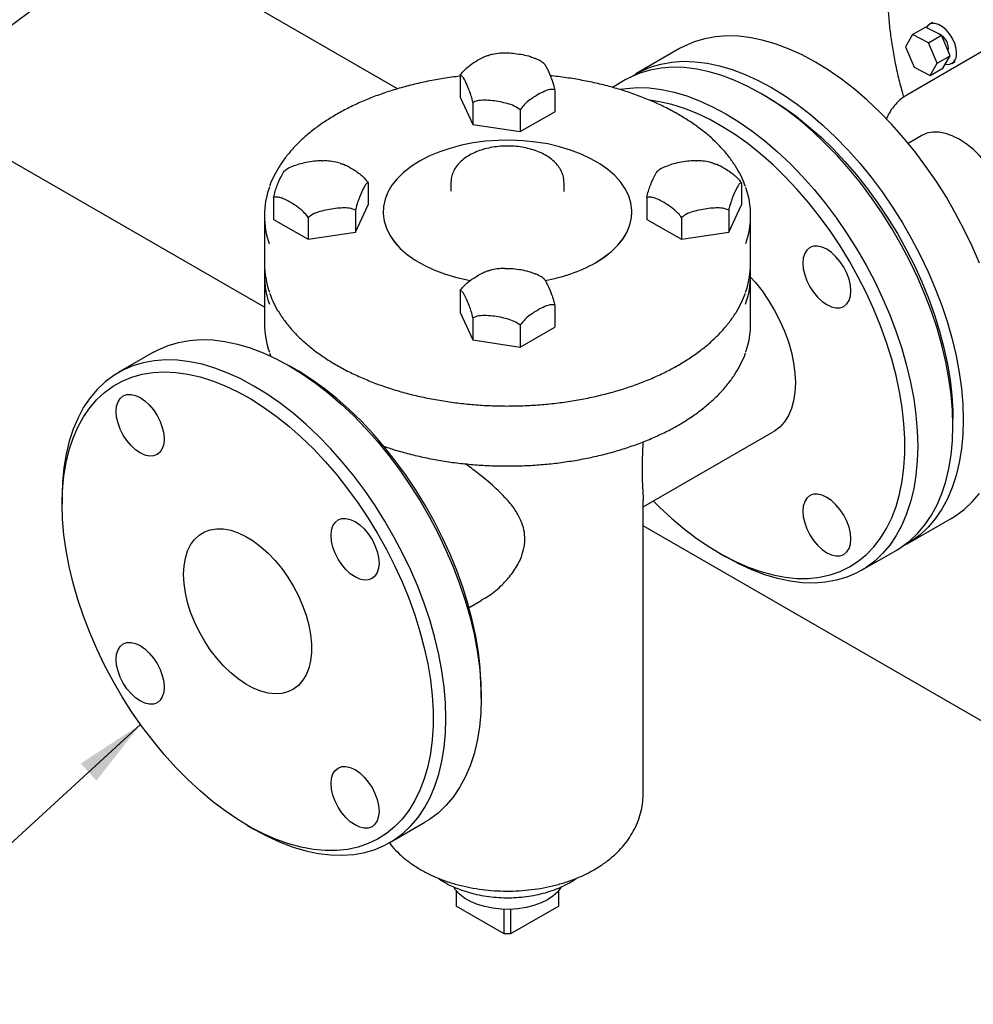
# Model space of a CAD drawing. Units: inches. Extents: x 2 to 196, y 1 to 152.
# Drawn here: x 137 to 148, y 79 to 90 of the extents above; entities that cross this region are included whole.
import ezdxf

# ---------------------------------------------------------------- set-up
doc = ezdxf.new("R2010")
doc.units = ezdxf.units.IN
doc.header["$MEASUREMENT"] = 0
doc.layers.add('DIMENSION', color=7, linetype='Continuous')
doc.dimstyles.get("Standard").update_dxf_attribs({"dimtxt": 0.18, "dimasz": 0.18, "dimexe": 0.18, "dimexo": 0.0625, "dimgap": 0.09, "dimtad": 0, "dimtih": 1, "dimtoh": 1, "dimdec": 4, "dimzin": 0, "dimdsep": 46, "dimtxsty": 'Standard', "dimcen": 0.09, "dimadec": 0, "dimazin": 0, "dimtfac": 1, "dimtdec": 4, "dimtofl": 0, "dimtmove": 0, "dimatfit": 3, "dimfxl": 0, "dimtolj": 1, "dimtzin": 0, "dimarcsym": 0})

msp = doc.modelspace()

# ---------------------------------------------------------------- linework, layer by layer
at = {"color": 7, "linetype": 'Continuous', "lineweight": 25}
for p, q in [((141.513, 89.074), (127.613, 97.098)), ((140.04, 86.659), (126.199, 94.649)), ((147.205, 89.674), (147.347, 89.756)), ((147.523, 89.665), (147.347, 89.756)), ((147.424, 89.807), (147.389, 89.786)), ((147.205, 89.674), (147.125, 89.538)), ((147.382, 89.583), (147.205, 89.674)), ((147.382, 89.583), (147.523, 89.665)), ((147.62, 89.438), (147.523, 89.665)), ((144.63, 89.517), (144.144, 89.237)), ((147.125, 89.538), (147.222, 89.312)), ((147.991, 89.495), (147.142, 89.004)), ((147.478, 89.356), (147.382, 89.583)), ((147.478, 89.356), (147.62, 89.438)), ((147.54, 89.302), (147.62, 89.438)), ((147.639, 89.353), (147.674, 89.374)), ((147.222, 89.312), (147.398, 89.221)), ((147.398, 89.221), (147.478, 89.356)), ((147.398, 89.221), (147.54, 89.302)), ((142.204, 89.223), (142.204, 88.982)), ((144.029, 89.171), (143.887, 89.088)), ((143.25, 89.061), (143.25, 88.82)), ((142.204, 88.982), (142.344, 88.68)), ((145.6, 88.981), (145.529, 89.022)), ((142.344, 88.921), (142.344, 88.68)), ((142.867, 88.84), (142.867, 88.6)), ((142.867, 88.6), (143.25, 88.82)), ((142.344, 88.68), (142.867, 88.6)), ((147.306, 88.557), (147.157, 88.47)), ((141.187, 88.032), (141.187, 87.792)), ((142.102, 88.037), (142.102, 87.943)), ((143.352, 87.943), (143.352, 88.037)), ((145.312, 88.032), (145.312, 87.792)), ((140.142, 87.871), (140.142, 87.63)), ((143.352, 87.938), (143.352, 87.943)), ((144.267, 87.871), (144.267, 87.63)), ((141.047, 87.49), (141.187, 87.792)), ((145.172, 87.49), (145.312, 87.792)), ((140.04, 87.67), (140.04, 87.139)), ((140.525, 87.65), (140.525, 87.409)), ((141.047, 87.731), (141.047, 87.49)), ((141.352, 87.712), (141.352, 87.711)), ((144.102, 87.711), (144.102, 87.712)), ((144.65, 87.65), (144.65, 87.409)), ((145.172, 87.731), (145.172, 87.49)), ((145.415, 87.139), (145.415, 87.67)), ((140.142, 87.63), (140.525, 87.409)), ((144.267, 87.63), (144.65, 87.409)), ((140.525, 87.409), (141.047, 87.49)), ((144.65, 87.409), (145.172, 87.49)), ((140.04, 87.006), (140.04, 86.476)), ((145.415, 86.476), (145.415, 87.006)), ((142.204, 86.842), (142.204, 86.601)), ((143.25, 86.68), (143.25, 86.439)), ((142.204, 86.601), (142.344, 86.299)), ((142.344, 86.54), (142.344, 86.299)), ((142.867, 86.459), (142.867, 86.218)), ((142.867, 86.218), (143.25, 86.439)), ((142.344, 86.299), (142.867, 86.218)), ((138.814, 86.16), (138.425, 85.936)), ((140.098, 86.15), (140.112, 86.115)), ((140.385, 85.97), (140.314, 86.011)), ((147.65, 85.348), (147.65, 85.429)), ((144.227, 84.45), (145.663, 85.279)), ((137.804, 84.562), (137.804, 84.48)), ((144.227, 81.28), (144.227, 84.52)), ((147.144, 84.041), (147.63, 84.321)), ((151.655, 79.953), (144.227, 84.241)), ((145.069, 83.939), (145.14, 83.898)), ((146.64, 83.75), (147.029, 83.974)), ((142.302, 83.338), (142.442, 83.419)), ((142.435, 82.337), (142.435, 82.419)), ((139.854, 80.929), (139.925, 80.888)), ((141.425, 80.739), (141.814, 80.964)), ((142.161, 80.208), (142.161, 80.035)), ((143.293, 80.035), (143.293, 80.208)), ((142.692, 79.729), (142.161, 80.035)), ((143.293, 80.035), (142.762, 79.729)), ((142.692, 79.729), (142.692, 80.002)), ((142.762, 80.002), (142.762, 79.729)), ((142.762, 79.729), (142.692, 79.729))]:
    msp.add_line(p, q, dxfattribs=at)
at = {"color": 7, "linetype": 'Continuous', "lineweight": 25, "flags": 128}
for points in [[(147.691, 89.468), (147.686, 89.52), (147.671, 89.574), (147.646, 89.629), (147.614, 89.68), (147.577, 89.724), (147.535, 89.76), (147.493, 89.785), (147.451, 89.797), (147.414, 89.796), (147.382, 89.781), (147.358, 89.755), (147.355, 89.751)], [(147.943, 87.146), (147.863, 87.332), (147.776, 87.515), (147.68, 87.696), (147.578, 87.874), (147.469, 88.047), (147.353, 88.214), (147.232, 88.376), (147.106, 88.531), (146.975, 88.678), (146.84, 88.817), (146.702, 88.948), (146.562, 89.069), (146.419, 89.179), (146.275, 89.28), (146.13, 89.369), (145.985, 89.447), (145.841, 89.513), (145.698, 89.567), (145.558, 89.609), (145.42, 89.638), (145.285, 89.654), (145.154, 89.658), (145.028, 89.649), (144.907, 89.627), (144.791, 89.592), (144.682, 89.545), (144.63, 89.517)], [(144.088, 89.202), (144.094, 89.206), (144.196, 89.265), (144.305, 89.312), (144.421, 89.346), (144.542, 89.368), (144.668, 89.377), (144.799, 89.373), (144.934, 89.357), (145.072, 89.328), (145.212, 89.286), (145.355, 89.232), (145.499, 89.166), (145.644, 89.088)], [(147.029, 83.974), (147.079, 84.005), (147.175, 84.077), (147.262, 84.159), (147.342, 84.253), (147.413, 84.358), (147.475, 84.473), (147.528, 84.598), (147.572, 84.732), (147.606, 84.875), (147.631, 85.026), (147.645, 85.183), (147.65, 85.348), (147.645, 85.518), (147.631, 85.693), (147.606, 85.872), (147.572, 86.054), (147.528, 86.239), (147.475, 86.425), (147.413, 86.612), (147.342, 86.799), (147.262, 86.985), (147.175, 87.168), (147.079, 87.349), (146.977, 87.527), (146.868, 87.7), (146.752, 87.867), (146.631, 88.029), (146.505, 88.184), (146.374, 88.331), (146.239, 88.47), (146.101, 88.601), (145.961, 88.722), (145.818, 88.832), (145.674, 88.933), (145.529, 89.022), (145.384, 89.1), (145.24, 89.166), (145.097, 89.22), (144.957, 89.262), (144.819, 89.291), (144.684, 89.307), (144.553, 89.311), (144.427, 89.302), (144.306, 89.28), (144.19, 89.245), (144.081, 89.199), (144.029, 89.171)], [(143.976, 89.068), (144.038, 89.077), (144.164, 89.086), (144.295, 89.083), (144.43, 89.066), (144.568, 89.037), (144.709, 88.995), (144.851, 88.941), (144.995, 88.875), (145.14, 88.797), (145.285, 88.708), (145.429, 88.608), (145.572, 88.497), (145.712, 88.376), (145.851, 88.246), (145.985, 88.107), (146.116, 87.959), (146.242, 87.805), (146.363, 87.643), (146.479, 87.475), (146.588, 87.302), (146.69, 87.125), (146.786, 86.944), (146.873, 86.76), (146.953, 86.574), (147.024, 86.388), (147.086, 86.201), (147.139, 86.014), (147.183, 85.83), (147.217, 85.647), (147.242, 85.468), (147.257, 85.293), (147.261, 85.123), (147.257, 84.959), (147.242, 84.801), (147.217, 84.65), (147.183, 84.508), (147.139, 84.374), (147.086, 84.249), (147.024, 84.134), (146.953, 84.029), (146.873, 83.935), (146.786, 83.852), (146.69, 83.781), (146.588, 83.722), (146.479, 83.675), (146.363, 83.64), (146.242, 83.619), (146.116, 83.609), (145.985, 83.613), (145.851, 83.63), (145.712, 83.659), (145.572, 83.7), (145.429, 83.754), (145.285, 83.82), (145.14, 83.898), (145.14, 83.898)], [(145.644, 89.088), (145.789, 88.999), (145.933, 88.899), (146.076, 88.788), (146.216, 88.667), (146.354, 88.537), (146.489, 88.398), (146.62, 88.25), (146.746, 88.095), (146.867, 87.934), (146.983, 87.766), (147.092, 87.593), (147.194, 87.416), (147.289, 87.235), (147.377, 87.051), (147.456, 86.865), (147.527, 86.678), (147.59, 86.491), (147.643, 86.305), (147.687, 86.12), (147.721, 85.938), (147.746, 85.759), (147.76, 85.584), (147.765, 85.414), (147.76, 85.25), (147.746, 85.092), (147.721, 84.941), (147.687, 84.799), (147.643, 84.664), (147.59, 84.54), (147.527, 84.424), (147.456, 84.32), (147.377, 84.226), (147.289, 84.143), (147.194, 84.072), (147.092, 84.013), (147.085, 84.009)], [(144.34, 84.515), (144.409, 84.447), (144.544, 84.321), (144.682, 84.205), (144.822, 84.099), (144.963, 84.004), (145.105, 83.919), (145.246, 83.846), (145.387, 83.784), (145.526, 83.735), (145.663, 83.698), (145.797, 83.673), (145.927, 83.661), (146.054, 83.661), (146.175, 83.675), (146.292, 83.7), (146.403, 83.738), (146.507, 83.788), (146.604, 83.851), (146.694, 83.925), (146.777, 84.01), (146.851, 84.106), (146.917, 84.213), (146.974, 84.33), (147.022, 84.456), (147.06, 84.591), (147.09, 84.734), (147.109, 84.885), (147.119, 85.042), (147.119, 85.206), (147.109, 85.374), (147.09, 85.548), (147.06, 85.724), (147.022, 85.904), (146.974, 86.085), (146.917, 86.268), (146.851, 86.451), (146.777, 86.633), (146.694, 86.813), (146.604, 86.991), (146.507, 87.166), (146.403, 87.337), (146.292, 87.503), (146.175, 87.663), (146.054, 87.816), (145.927, 87.963), (145.797, 88.101), (145.663, 88.231), (145.526, 88.352), (145.387, 88.463), (145.246, 88.564), (145.105, 88.654), (144.963, 88.733), (144.822, 88.8), (144.682, 88.856), (144.544, 88.899), (144.409, 88.93), (144.302, 88.946)], [(145.6, 88.981), (145.635, 88.96), (145.777, 88.87), (145.917, 88.769), (146.056, 88.658), (146.193, 88.538), (146.327, 88.408), (146.457, 88.269), (146.584, 88.122), (146.706, 87.969), (146.822, 87.809), (146.933, 87.643), (147.037, 87.472), (147.135, 87.297), (147.225, 87.119), (147.307, 86.939), (147.382, 86.757), (147.447, 86.574), (147.504, 86.392), (147.552, 86.21), (147.591, 86.03), (147.62, 85.854), (147.639, 85.681), (147.649, 85.512), (147.65, 85.429)], [(143.699, 87.15), (143.793, 87.21), (143.875, 87.275), (143.946, 87.344), (144.004, 87.417), (144.049, 87.493), (144.081, 87.571), (144.098, 87.651), (144.102, 87.732), (144.091, 87.812), (144.067, 87.891), (144.028, 87.968), (143.977, 88.043), (143.912, 88.114), (143.835, 88.181), (143.747, 88.244), (143.649, 88.3), (143.541, 88.351), (143.425, 88.396), (143.301, 88.433), (143.172, 88.463), (143.038, 88.485), (142.901, 88.499), (142.762, 88.505), (142.623, 88.503), (142.485, 88.493), (142.349, 88.475), (142.217, 88.449), (142.091, 88.415), (141.97, 88.374), (141.858, 88.327), (141.755, 88.273), (141.661, 88.213), (141.579, 88.148), (141.508, 88.079), (141.45, 88.006), (141.405, 87.93), (141.374, 87.852), (141.356, 87.772), (141.353, 87.691), (141.363, 87.611), (141.388, 87.532), (141.426, 87.455), (141.478, 87.38), (141.542, 87.309), (141.619, 87.242), (141.707, 87.179), (141.805, 87.123), (141.913, 87.072), (142.03, 87.027), (142.153, 86.99), (142.282, 86.96), (142.316, 86.954)], [(148.308, 87.499), (148.303, 87.59), (148.288, 87.686), (148.263, 87.784), (148.229, 87.883), (148.187, 87.982), (148.136, 88.077), (148.078, 88.169), (148.015, 88.255), (147.946, 88.334), (147.873, 88.405), (147.798, 88.466), (147.721, 88.516), (147.644, 88.554), (147.569, 88.58), (147.496, 88.594), (147.428, 88.594), (147.364, 88.582), (147.306, 88.557)], [(141.352, 87.711), (141.353, 87.691), (141.363, 87.61), (141.388, 87.531), (141.426, 87.454), (141.478, 87.379), (141.542, 87.308), (141.619, 87.241), (141.707, 87.179), (141.805, 87.122), (141.913, 87.071), (142.03, 87.027), (142.153, 86.989), (142.282, 86.96), (142.315, 86.953)], [(143.699, 87.149), (143.793, 87.209), (143.875, 87.274), (143.946, 87.343), (144.004, 87.416), (144.049, 87.492), (144.081, 87.571), (144.098, 87.65), (144.102, 87.711)], [(145.992, 87.146), (145.997, 87.083), (146.012, 87.017), (146.036, 86.95), (146.069, 86.885), (146.11, 86.823), (146.155, 86.768), (146.205, 86.722), (146.257, 86.687), (146.309, 86.663), (146.358, 86.651), (146.404, 86.653), (146.444, 86.668), (146.477, 86.695), (146.502, 86.734), (146.517, 86.783), (146.522, 86.84), (146.517, 86.902), (146.502, 86.969), (146.477, 87.036), (146.444, 87.101), (146.404, 87.162), (146.358, 87.217), (146.309, 87.263), (146.257, 87.299), (146.205, 87.323), (146.155, 87.334), (146.11, 87.332), (146.069, 87.318), (146.036, 87.29), (146.012, 87.251), (145.997, 87.203), (145.992, 87.146)], [(145.415, 86.992), (145.463, 86.937), (145.541, 86.838), (145.613, 86.732), (145.679, 86.622), (145.738, 86.508), (145.789, 86.392), (145.832, 86.274), (145.865, 86.157), (145.889, 86.042), (145.904, 85.93), (145.909, 85.822), (145.904, 85.72), (145.889, 85.625), (145.865, 85.538), (145.832, 85.46), (145.789, 85.392), (145.738, 85.334), (145.679, 85.288), (145.663, 85.279)], [(138.814, 86.16), (138.866, 86.188), (138.975, 86.235), (139.091, 86.269), (139.212, 86.291), (139.338, 86.3), (139.469, 86.297), (139.604, 86.28), (139.742, 86.251), (139.883, 86.209), (140.025, 86.155), (140.169, 86.089), (140.314, 86.011), (140.459, 85.922), (140.603, 85.822), (140.746, 85.711), (140.886, 85.59), (141.025, 85.46), (141.159, 85.321), (141.29, 85.173), (141.416, 85.019), (141.537, 84.857), (141.653, 84.689), (141.762, 84.516), (141.864, 84.339), (141.96, 84.158), (142.047, 83.974), (142.127, 83.788), (142.198, 83.602), (142.26, 83.415), (142.313, 83.228), (142.357, 83.044), (142.391, 82.861), (142.416, 82.682), (142.431, 82.507), (142.435, 82.337), (142.431, 82.173), (142.416, 82.015), (142.391, 81.864), (142.357, 81.722), (142.313, 81.588), (142.26, 81.463), (142.198, 81.348), (142.127, 81.243), (142.047, 81.149), (141.96, 81.066), (141.864, 80.995), (141.814, 80.964)], [(139.925, 80.888), (139.925, 80.888), (140.07, 80.81), (140.214, 80.744), (140.357, 80.69), (140.498, 80.648), (140.636, 80.619), (140.77, 80.603), (140.901, 80.599), (141.027, 80.608), (141.149, 80.63), (141.264, 80.664), (141.373, 80.711), (141.476, 80.77), (141.571, 80.841), (141.658, 80.924), (141.738, 81.018), (141.809, 81.123), (141.871, 81.238), (141.924, 81.363), (141.968, 81.497), (142.002, 81.64), (142.027, 81.791), (142.042, 81.948), (142.047, 82.113), (142.042, 82.283), (142.027, 82.458), (142.002, 82.637), (141.968, 82.819), (141.924, 83.004), (141.871, 83.19), (141.809, 83.377), (141.738, 83.564), (141.658, 83.75), (141.571, 83.933), (141.476, 84.114), (141.373, 84.292), (141.264, 84.465), (141.149, 84.632), (141.027, 84.794), (140.901, 84.949), (140.77, 85.096), (140.636, 85.235), (140.498, 85.366), (140.357, 85.487), (140.214, 85.597), (140.07, 85.698), (139.925, 85.787), (139.78, 85.865), (139.636, 85.931), (139.494, 85.985), (139.353, 86.027), (139.215, 86.056), (139.08, 86.072), (138.949, 86.076), (138.823, 86.067), (138.702, 86.045), (138.586, 86.01), (138.477, 85.963), (138.375, 85.904), (138.28, 85.833), (138.192, 85.75), (138.113, 85.656), (138.042, 85.552), (137.98, 85.437), (137.926, 85.312), (137.883, 85.177), (137.848, 85.035), (137.824, 84.884), (137.809, 84.726), (137.804, 84.562)], [(137.804, 84.48), (137.809, 84.641), (137.823, 84.795), (137.848, 84.942), (137.882, 85.081), (137.925, 85.212), (137.977, 85.333), (138.039, 85.445), (138.109, 85.547), (138.187, 85.638), (138.274, 85.717), (138.367, 85.785), (138.468, 85.842), (138.576, 85.886), (138.69, 85.918), (138.809, 85.937), (138.933, 85.944), (139.062, 85.938), (139.194, 85.92), (139.329, 85.889), (139.467, 85.845), (139.607, 85.79), (139.748, 85.723), (139.89, 85.644), (140.031, 85.554), (140.172, 85.453), (140.311, 85.342), (140.448, 85.221), (140.582, 85.091), (140.712, 84.952), (140.839, 84.806), (140.96, 84.652), (141.077, 84.492), (141.188, 84.326), (141.292, 84.156), (141.389, 83.981), (141.48, 83.803), (141.562, 83.622), (141.636, 83.44), (141.702, 83.257), (141.759, 83.075), (141.807, 82.893), (141.846, 82.714), (141.875, 82.537), (141.894, 82.364), (141.904, 82.195), (141.904, 82.032), (141.894, 81.874), (141.875, 81.724), (141.846, 81.58), (141.807, 81.445), (141.759, 81.319), (141.702, 81.203), (141.636, 81.096), (141.562, 81), (141.48, 80.914), (141.389, 80.84), (141.292, 80.778), (141.188, 80.728), (141.077, 80.69), (140.96, 80.664), (140.839, 80.651), (140.712, 80.651), (140.582, 80.663), (140.448, 80.687), (140.311, 80.725), (140.172, 80.774), (140.031, 80.835), (139.89, 80.908), (139.748, 80.993), (139.607, 81.089), (139.467, 81.195), (139.329, 81.311), (139.194, 81.436), (139.062, 81.57), (138.933, 81.713), (138.809, 81.863), (138.69, 82.02), (138.576, 82.183), (138.468, 82.352), (138.367, 82.524), (138.274, 82.701), (138.187, 82.88), (138.109, 83.062), (138.039, 83.244), (137.977, 83.427), (137.925, 83.609), (137.882, 83.79), (137.848, 83.968), (137.823, 84.143), (137.809, 84.314), (137.804, 84.48)], [(142.435, 82.419), (142.434, 82.501), (142.424, 82.67), (142.405, 82.843), (142.376, 83.02), (142.337, 83.2), (142.289, 83.381), (142.232, 83.564), (142.167, 83.746), (142.092, 83.928), (142.01, 84.109), (141.92, 84.287), (141.822, 84.462), (141.718, 84.632), (141.607, 84.798), (141.491, 84.958), (141.369, 85.112), (141.243, 85.258), (141.112, 85.397), (140.978, 85.527), (140.841, 85.648), (140.702, 85.759), (140.562, 85.86), (140.42, 85.95), (140.385, 85.97)], [(138.402, 85.506), (138.407, 85.563), (138.422, 85.612), (138.447, 85.651), (138.48, 85.678), (138.52, 85.693), (138.566, 85.695), (138.615, 85.684), (138.667, 85.66), (138.719, 85.624), (138.768, 85.578), (138.814, 85.523), (138.855, 85.462), (138.887, 85.396), (138.912, 85.329), (138.927, 85.263), (138.932, 85.2), (138.927, 85.143), (138.912, 85.095), (138.887, 85.056), (138.855, 85.029), (138.814, 85.014), (138.768, 85.012), (138.719, 85.023), (138.667, 85.047), (138.615, 85.083), (138.566, 85.129), (138.52, 85.184), (138.48, 85.245), (138.447, 85.311), (138.422, 85.378), (138.407, 85.444), (138.402, 85.506)], [(145.992, 84.403), (145.997, 84.341), (146.012, 84.274), (146.036, 84.207), (146.069, 84.142), (146.11, 84.081), (146.155, 84.026), (146.205, 83.98), (146.257, 83.944), (146.309, 83.92), (146.358, 83.909), (146.404, 83.911), (146.444, 83.925), (146.477, 83.953), (146.502, 83.992), (146.517, 84.04), (146.522, 84.097), (146.517, 84.16), (146.502, 84.226), (146.477, 84.293), (146.444, 84.359), (146.404, 84.42), (146.358, 84.475), (146.309, 84.521), (146.257, 84.556), (146.205, 84.58), (146.155, 84.592), (146.11, 84.59), (146.069, 84.575), (146.036, 84.548), (146.012, 84.509), (145.997, 84.46), (145.992, 84.403)], [(147.63, 84.321), (147.68, 84.352), (147.776, 84.423), (147.863, 84.506), (147.943, 84.6)], [(141.307, 83.829), (141.302, 83.772), (141.287, 83.724), (141.262, 83.685), (141.23, 83.658), (141.189, 83.643), (141.143, 83.641), (141.094, 83.652), (141.042, 83.676), (140.99, 83.712), (140.941, 83.758), (140.895, 83.813), (140.855, 83.874), (140.822, 83.939), (140.797, 84.007), (140.782, 84.073), (140.777, 84.135), (140.782, 84.192), (140.797, 84.241), (140.822, 84.28), (140.855, 84.307), (140.895, 84.322), (140.941, 84.324), (140.99, 84.312), (141.042, 84.288), (141.094, 84.253), (141.143, 84.207), (141.189, 84.152), (141.23, 84.091), (141.262, 84.025), (141.287, 83.958), (141.302, 83.892), (141.307, 83.829)], [(139.147, 83.705), (139.152, 83.798), (139.167, 83.885), (139.192, 83.964), (139.225, 84.033), (139.268, 84.091), (139.319, 84.139), (139.377, 84.175), (139.442, 84.198), (139.513, 84.209), (139.589, 84.207), (139.668, 84.192), (139.75, 84.164), (139.834, 84.125), (139.917, 84.074), (140, 84.011), (140.081, 83.939), (140.159, 83.858), (140.232, 83.769), (140.3, 83.673), (140.362, 83.572), (140.417, 83.468), (140.463, 83.36), (140.502, 83.252), (140.531, 83.145), (140.55, 83.039), (140.56, 82.937), (140.56, 82.841), (140.55, 82.75), (140.531, 82.668), (140.502, 82.594), (140.463, 82.53), (140.417, 82.477), (140.362, 82.435), (140.3, 82.405), (140.232, 82.388), (140.159, 82.384), (140.081, 82.392), (140, 82.413), (139.917, 82.447), (139.834, 82.492), (139.75, 82.549), (139.668, 82.616), (139.589, 82.693), (139.513, 82.779), (139.442, 82.871), (139.377, 82.97), (139.319, 83.073), (139.268, 83.179), (139.225, 83.287), (139.192, 83.395), (139.167, 83.502), (139.152, 83.605), (139.147, 83.705)], [(138.932, 82.458), (138.927, 82.401), (138.912, 82.352), (138.887, 82.313), (138.855, 82.286), (138.814, 82.271), (138.768, 82.269), (138.719, 82.281), (138.667, 82.305), (138.615, 82.34), (138.566, 82.386), (138.52, 82.441), (138.48, 82.503), (138.447, 82.568), (138.422, 82.635), (138.407, 82.701), (138.402, 82.764), (138.407, 82.821), (138.422, 82.869), (138.447, 82.908), (138.48, 82.936), (138.52, 82.95), (138.566, 82.952), (138.615, 82.941), (138.667, 82.917), (138.719, 82.881), (138.768, 82.835), (138.814, 82.78), (138.855, 82.719), (138.887, 82.654), (138.912, 82.587), (138.927, 82.52), (138.932, 82.458)], [(140.777, 81.393), (140.782, 81.45), (140.797, 81.498), (140.822, 81.537), (140.855, 81.564), (140.895, 81.579), (140.941, 81.581), (140.99, 81.57), (141.042, 81.546), (141.094, 81.51), (141.143, 81.464), (141.189, 81.409), (141.23, 81.348), (141.262, 81.283), (141.287, 81.215), (141.302, 81.149), (141.307, 81.087), (141.302, 81.03), (141.287, 80.981), (141.262, 80.942), (141.23, 80.915), (141.189, 80.9), (141.143, 80.898), (141.094, 80.91), (141.042, 80.934), (140.99, 80.969), (140.941, 81.015), (140.895, 81.07), (140.855, 81.131), (140.822, 81.197), (140.797, 81.264), (140.782, 81.33), (140.777, 81.393)], [(143.321, 80.249), (143.317, 80.243), (143.28, 80.193), (143.23, 80.148), (143.169, 80.107), (143.098, 80.072), (143.019, 80.043), (142.934, 80.021), (142.843, 80.007), (142.751, 80.001), (142.657, 80.003), (142.565, 80.013), (142.477, 80.031), (142.395, 80.056), (142.319, 80.088), (142.253, 80.126), (142.198, 80.17), (142.154, 80.218), (142.137, 80.243)]]:
    msp.add_lwpolyline(points, dxfattribs=at)
at = {"color": 7, "linetype": 'Continuous', "lineweight": 25}
for centre, radius, start, end in [((147.433, 89.523), 0.168, 348.2922, 70.1939), ((147.586, 89.449), 0.106, 258.4563, 10.148), ((140.96, 87.67), 0.92, 160.034, 199.8338), ((144.495, 87.67), 0.92, 340.3907, 19.9116), ((140.972, 87.142), 0.932, 180.1986, 199.9031), ((142.85, 88.679), 1.749, 279.6197, 299.0503), ((142.85, 88.678), 1.748, 279.6354, 299.0509), ((144.486, 87.142), 0.928, 340.0462, 359.8475), ((140.961, 87.007), 0.921, 175.9256, 199.9396), ((144.49, 87.008), 0.924, 340.0333, 4.0378), ((140.966, 86.478), 0.926, 180.1299, 200.0076), ((144.486, 86.478), 0.929, 340.3072, 359.8405)]:
    msp.add_arc(centre, radius, start, end, dxfattribs=at)
for points, knots in [([(146.966, 90.601), (146.965, 90.595), (146.954, 90.538), (146.942, 90.425), (146.931, 90.261), (146.929, 90.093), (146.935, 89.922), (146.95, 89.749), (146.973, 89.573), (147.003, 89.396), (147.042, 89.218), (147.077, 89.079), (147.101, 89), (147.107, 88.981)], [0, 0, 0, 0, 0.011523, 0.118059, 0.224745, 0.331426, 0.437945, 0.544225, 0.650207, 0.755834, 0.861043, 0.965745, 1, 1, 1, 1]), ([(142.204, 89.223), (142.204, 89.223), (142.215, 89.24), (142.249, 89.284), (142.316, 89.339), (142.406, 89.395), (142.476, 89.434), (142.514, 89.442), (142.518, 89.443)], [0, 0, 0, 0, 0.000354, 0.1294, 0.366823, 0.619876, 0.968535, 1, 1, 1, 1]), ([(142.699, 89.469), (142.681, 89.468), (142.634, 89.467), (142.572, 89.457), (142.532, 89.446), (142.518, 89.442)], [0, 0, 0, 0, 0.302138, 0.750102, 1, 1, 1, 1]), ([(142.7, 89.468), (142.709, 89.469), (142.745, 89.471), (142.839, 89.46), (142.944, 89.446), (143.017, 89.415), (143.035, 89.407)], [0, 0, 0, 0, 0.089978, 0.325259, 0.830409, 1, 1, 1, 1]), ([(143.124, 89.359), (143.118, 89.363), (143.094, 89.381), (143.065, 89.398), (143.038, 89.408), (143.036, 89.408)], [0, 0, 0, 0, 0.1938659, 0.9278083, 1, 1, 1, 1]), ([(143.123, 89.359), (143.124, 89.358), (143.132, 89.356), (143.148, 89.329), (143.177, 89.275), (143.208, 89.206), (143.235, 89.125), (143.246, 89.079), (143.25, 89.061)], [0, 0, 0, 0, 0.043036, 0.200861, 0.363064, 0.711315, 0.885849, 1, 1, 1, 1]), ([(142.204, 89.212), (142.203, 89.212), (142.141, 89.206), (142.021, 89.188), (141.846, 89.157), (141.676, 89.119), (141.51, 89.074), (141.349, 89.023), (141.195, 88.965), (141.048, 88.901), (140.909, 88.831), (140.778, 88.756), (140.656, 88.676), (140.543, 88.591), (140.441, 88.501), (140.349, 88.408), (140.269, 88.311), (140.2, 88.211), (140.144, 88.108), (140.11, 88.036), (140.098, 87.998), (140.098, 87.995)], [0, 0, 0, 0, 0.001547, 0.060006, 0.118476, 0.176959, 0.235458, 0.293976, 0.352514, 0.411074, 0.469657, 0.52826, 0.586881, 0.645509, 0.704127, 0.762711, 0.82123, 0.879647, 0.93792, 0.996013, 1, 1, 1, 1]), ([(142.344, 88.921), (142.339, 88.946), (142.327, 88.995), (142.306, 89.053), (142.277, 89.124), (142.247, 89.185), (142.219, 89.224), (142.208, 89.223), (142.204, 89.223)], [0, 0, 0, 0, 0.139972, 0.28181, 0.427583, 0.740558, 0.897412, 1, 1, 1, 1]), ([(145.357, 87.994), (145.345, 88.026), (145.319, 88.094), (145.264, 88.194), (145.198, 88.294), (145.12, 88.391), (145.031, 88.485), (144.931, 88.575), (144.82, 88.66), (144.7, 88.741), (144.571, 88.817), (144.433, 88.888), (144.288, 88.953), (144.135, 89.012), (143.976, 89.065), (143.811, 89.111), (143.641, 89.151), (143.467, 89.183), (143.319, 89.205), (143.23, 89.214), (143.2, 89.217)], [0, 0, 0, 0, 0.052615, 0.109462, 0.166499, 0.223712, 0.281072, 0.338539, 0.396079, 0.453662, 0.511263, 0.568866, 0.626459, 0.684037, 0.741599, 0.799144, 0.856673, 0.914188, 0.971692, 1, 1, 1, 1]), ([(143.25, 89.061), (143.25, 89.061), (143.24, 89.066), (143.205, 89.07), (143.139, 89.049), (143.048, 89.001), (142.968, 88.949), (142.903, 88.89), (142.879, 88.856), (142.867, 88.84)], [0, 0, 0, 0, 0.000286, 0.104371, 0.29587, 0.499976, 0.781195, 0.895205, 1, 1, 1, 1]), ([(142.867, 88.84), (142.846, 88.856), (142.802, 88.887), (142.724, 88.911), (142.615, 88.936), (142.503, 88.95), (142.399, 88.945), (142.36, 88.928), (142.344, 88.921)], [0, 0, 0, 0, 0.139972, 0.28181, 0.427583, 0.740558, 0.897412, 1, 1, 1, 1]), ([(147.141, 89.003), (147.125, 88.993), (147.085, 88.969), (147.031, 88.921), (146.98, 88.86), (146.941, 88.799), (146.922, 88.756), (146.914, 88.738)], [0, 0, 0, 0, 0.165429, 0.400329, 0.619105, 0.840483, 1, 1, 1, 1]), ([(143.351, 88.042), (143.35, 88.057), (143.349, 88.091), (143.333, 88.143), (143.306, 88.197), (143.267, 88.247), (143.218, 88.293), (143.158, 88.334), (143.089, 88.37), (143.013, 88.399), (142.931, 88.42), (142.846, 88.435), (142.758, 88.441), (142.67, 88.44), (142.582, 88.431), (142.498, 88.415), (142.417, 88.391), (142.342, 88.359), (142.274, 88.321), (142.215, 88.275), (142.168, 88.225), (142.133, 88.17), (142.111, 88.113), (142.101, 88.067), (142.103, 88.042), (142.103, 88.038)], [0, 0, 0, 0, 0.031552, 0.0729813, 0.1147721, 0.1577383, 0.2022676, 0.248198, 0.2949747, 0.3419984, 0.3889162, 0.4356731, 0.4823111, 0.5289118, 0.5755673, 0.6223532, 0.6693753, 0.7167303, 0.7644706, 0.8125177, 0.8603234, 0.9022672, 0.9473157, 0.990577, 1, 1, 1, 1]), ([(140.354, 88.216), (140.333, 88.207), (140.303, 88.194), (140.278, 88.175), (140.27, 88.17)], [0, 0, 0, 0, 0.700107, 1, 1, 1, 1]), ([(140.353, 88.217), (140.377, 88.226), (140.426, 88.245), (140.534, 88.267), (140.626, 88.284), (140.687, 88.278), (140.694, 88.277)], [0, 0, 0, 0, 0.211416, 0.443921, 0.943109, 1, 1, 1, 1]), ([(140.877, 88.251), (140.868, 88.254), (140.833, 88.264), (140.771, 88.274), (140.718, 88.277), (140.694, 88.279)], [0, 0, 0, 0, 0.165817, 0.60876, 1, 1, 1, 1]), ([(140.877, 88.249), (140.889, 88.246), (140.928, 88.237), (141.007, 88.192), (141.087, 88.141), (141.152, 88.082), (141.176, 88.049), (141.187, 88.032)], [0, 0, 0, 0, 0.121555, 0.37619, 0.727028, 0.869262, 1, 1, 1, 1]), ([(144.478, 88.216), (144.455, 88.206), (144.425, 88.193), (144.401, 88.174), (144.395, 88.17)], [0, 0, 0, 0, 0.776886, 1, 1, 1, 1]), ([(144.478, 88.216), (144.501, 88.226), (144.551, 88.245), (144.659, 88.267), (144.751, 88.284), (144.812, 88.278), (144.818, 88.278)], [0, 0, 0, 0, 0.214087, 0.446396, 0.945166, 1, 1, 1, 1]), ([(145.002, 88.251), (144.99, 88.254), (144.952, 88.265), (144.89, 88.275), (144.84, 88.277), (144.818, 88.278)], [0, 0, 0, 0, 0.207495, 0.648656, 1, 1, 1, 1]), ([(145.002, 88.249), (145.014, 88.246), (145.053, 88.237), (145.132, 88.192), (145.212, 88.141), (145.277, 88.082), (145.301, 88.049), (145.312, 88.032)], [0, 0, 0, 0, 0.121443, 0.37611, 0.726993, 0.869245, 1, 1, 1, 1]), ([(140.142, 87.871), (140.148, 87.895), (140.159, 87.944), (140.18, 88.002), (140.209, 88.073), (140.239, 88.131), (140.263, 88.17), (140.27, 88.171), (140.27, 88.171)], [0, 0, 0, 0, 0.155265, 0.3126, 0.474299, 0.821468, 0.99546, 1, 1, 1, 1]), ([(144.267, 87.871), (144.273, 87.895), (144.284, 87.944), (144.305, 88.002), (144.334, 88.073), (144.364, 88.131), (144.388, 88.17), (144.395, 88.171), (144.395, 88.171)], [0, 0, 0, 0, 0.155233, 0.312535, 0.4742, 0.821297, 0.995253, 1, 1, 1, 1]), ([(141.187, 88.032), (141.182, 88.032), (141.17, 88.031), (141.149, 87.999), (141.12, 87.944), (141.09, 87.875), (141.062, 87.795), (141.051, 87.749), (141.047, 87.731)], [0, 0, 0, 0, 0.139972, 0.28181, 0.427583, 0.740558, 0.897412, 1, 1, 1, 1]), ([(145.312, 88.032), (145.307, 88.032), (145.295, 88.031), (145.274, 87.999), (145.245, 87.944), (145.215, 87.875), (145.187, 87.795), (145.176, 87.749), (145.172, 87.731)], [0, 0, 0, 0, 0.139972, 0.28181, 0.427583, 0.740558, 0.897412, 1, 1, 1, 1]), ([(140.525, 87.65), (140.525, 87.65), (140.514, 87.667), (140.479, 87.71), (140.413, 87.765), (140.323, 87.823), (140.243, 87.863), (140.177, 87.879), (140.153, 87.874), (140.142, 87.871)], [0, 0, 0, 0, 0.000286, 0.104371, 0.29587, 0.499976, 0.781195, 0.895205, 1, 1, 1, 1]), ([(144.65, 87.65), (144.65, 87.65), (144.639, 87.667), (144.604, 87.71), (144.538, 87.765), (144.448, 87.823), (144.368, 87.863), (144.302, 87.879), (144.278, 87.874), (144.267, 87.871)], [0, 0, 0, 0, 0.000286, 0.104371, 0.29587, 0.499976, 0.781195, 0.895205, 1, 1, 1, 1]), ([(141.047, 87.731), (141.026, 87.739), (140.982, 87.757), (140.904, 87.757), (140.795, 87.748), (140.683, 87.727), (140.579, 87.691), (140.54, 87.661), (140.525, 87.65)], [0, 0, 0, 0, 0.139972, 0.28181, 0.427583, 0.740558, 0.897412, 1, 1, 1, 1]), ([(145.172, 87.731), (145.151, 87.739), (145.107, 87.757), (145.029, 87.757), (144.92, 87.748), (144.808, 87.727), (144.704, 87.691), (144.665, 87.661), (144.65, 87.65)], [0, 0, 0, 0, 0.139972, 0.2818104, 0.427583, 0.7405576, 0.8974124, 1, 1, 1, 1]), ([(142.699, 87.088), (142.678, 87.087), (142.628, 87.085), (142.567, 87.075), (142.53, 87.064), (142.518, 87.061)], [0, 0, 0, 0, 0.343408, 0.792879, 1, 1, 1, 1]), ([(142.699, 87.087), (142.709, 87.087), (142.745, 87.09), (142.839, 87.079), (142.945, 87.065), (143.018, 87.033), (143.037, 87.025)], [0, 0, 0, 0, 0.090885, 0.324491, 0.826043, 1, 1, 1, 1]), ([(142.204, 86.842), (142.204, 86.842), (142.215, 86.859), (142.249, 86.902), (142.316, 86.958), (142.406, 87.013), (142.476, 87.053), (142.514, 87.061), (142.518, 87.061)], [0, 0, 0, 0, 0.000354, 0.129398, 0.366817, 0.619867, 0.96852, 1, 1, 1, 1]), ([(143.123, 86.978), (143.117, 86.983), (143.091, 87.002), (143.06, 87.016), (143.038, 87.027)], [0, 0, 0, 0, 0.26855, 1, 1, 1, 1]), ([(143.123, 86.977), (143.124, 86.977), (143.132, 86.975), (143.148, 86.947), (143.177, 86.894), (143.208, 86.824), (143.235, 86.744), (143.246, 86.698), (143.25, 86.68)], [0, 0, 0, 0, 0.0429026, 0.20075, 0.3629756, 0.711275, 0.8858336, 1, 1, 1, 1]), ([(140.098, 86.814), (140.109, 86.785), (140.133, 86.72), (140.185, 86.623), (140.251, 86.523), (140.328, 86.425), (140.416, 86.331), (140.516, 86.241), (140.625, 86.155), (140.745, 86.074), (140.873, 85.997), (141.01, 85.926), (141.155, 85.861), (141.307, 85.801), (141.466, 85.748), (141.631, 85.701), (141.8, 85.661), (141.974, 85.628), (142.151, 85.602), (142.331, 85.582), (142.513, 85.57), (142.696, 85.565), (142.879, 85.568), (143.061, 85.577), (143.241, 85.594), (143.42, 85.618), (143.595, 85.649), (143.766, 85.687), (143.932, 85.731), (144.093, 85.782), (144.248, 85.84), (144.395, 85.903), (144.518, 85.963), (144.59, 86.004), (144.617, 86.019)], [0, 0, 0, 0, 0.026377, 0.057809, 0.089346, 0.120982, 0.152699, 0.184478, 0.216299, 0.248145, 0.280001, 0.311859, 0.343712, 0.375558, 0.407394, 0.43922, 0.471038, 0.502848, 0.534651, 0.56645, 0.598244, 0.630037, 0.661829, 0.693621, 0.725416, 0.757215, 0.789019, 0.820831, 0.85265, 0.88448, 0.916321, 0.948174, 0.980039, 1, 1, 1, 1]), ([(142.344, 86.54), (142.339, 86.564), (142.327, 86.614), (142.306, 86.671), (142.277, 86.742), (142.247, 86.803), (142.219, 86.843), (142.208, 86.842), (142.204, 86.842)], [0, 0, 0, 0, 0.139972, 0.28181, 0.427583, 0.740558, 0.897412, 1, 1, 1, 1]), ([(144.617, 86.019), (144.64, 86.033), (144.705, 86.071), (144.807, 86.139), (144.919, 86.225), (145.021, 86.315), (145.111, 86.408), (145.191, 86.506), (145.259, 86.606), (145.316, 86.709), (145.343, 86.779), (145.357, 86.814)], [0, 0, 0, 0, 0.061987, 0.179652, 0.297354, 0.415032, 0.532638, 0.650109, 0.767369, 0.884334, 1, 1, 1, 1]), ([(143.25, 86.68), (143.25, 86.68), (143.24, 86.685), (143.205, 86.689), (143.139, 86.667), (143.048, 86.62), (142.968, 86.568), (142.903, 86.509), (142.879, 86.475), (142.867, 86.459)], [0, 0, 0, 0, 0.000286, 0.104371, 0.29587, 0.499976, 0.781195, 0.895205, 1, 1, 1, 1]), ([(142.867, 86.459), (142.846, 86.474), (142.802, 86.505), (142.724, 86.53), (142.615, 86.555), (142.503, 86.569), (142.399, 86.564), (142.36, 86.547), (142.344, 86.54)], [0, 0, 0, 0, 0.139972, 0.2818104, 0.427583, 0.7405576, 0.8974124, 1, 1, 1, 1]), ([(141.354, 85.123), (141.396, 85.109), (141.49, 85.077), (141.644, 85.035), (141.813, 84.995), (141.988, 84.962), (142.165, 84.936), (142.345, 84.918), (142.527, 84.906), (142.71, 84.902), (142.893, 84.905), (143.075, 84.915), (143.255, 84.932), (143.433, 84.957), (143.608, 84.988), (143.779, 85.027), (143.945, 85.072), (144.105, 85.123), (144.259, 85.181), (144.406, 85.245), (144.546, 85.314), (144.676, 85.389), (144.798, 85.47), (144.911, 85.555), (145.013, 85.644), (145.105, 85.738), (145.185, 85.835), (145.255, 85.935), (145.311, 86.038), (145.345, 86.111), (145.357, 86.151), (145.358, 86.154)], [0, 0, 0, 0, 0.028193, 0.06406, 0.099917, 0.135765, 0.171606, 0.207441, 0.243271, 0.2791, 0.314929, 0.350758, 0.38659, 0.422426, 0.458269, 0.49412, 0.52998, 0.565852, 0.601736, 0.637635, 0.673546, 0.709471, 0.745406, 0.781346, 0.817279, 0.853192, 0.889065, 0.924875, 0.960597, 0.996208, 1, 1, 1, 1]), ([(144.223, 85.169), (144.222, 85.153), (144.221, 85.094), (144.217, 84.995), (144.215, 84.877), (144.215, 84.771), (144.219, 84.672), (144.224, 84.589), (144.229, 84.537), (144.227, 84.521), (144.227, 84.52)], [0, 0, 0, 0, 0.050937, 0.191496, 0.335709, 0.476461, 0.621758, 0.802181, 0.987625, 1, 1, 1, 1]), ([(142.441, 83.423), (142.469, 83.438), (142.551, 83.483), (142.664, 83.582), (142.779, 83.709), (142.856, 83.833), (142.902, 83.953), (142.922, 84.062), (142.917, 84.17), (142.887, 84.284), (142.826, 84.401), (142.726, 84.533), (142.585, 84.673), (142.422, 84.809), (142.307, 84.893), (142.259, 84.928)], [0, 0, 0, 0, 0.0496165, 0.1447072, 0.2267553, 0.3106386, 0.3692427, 0.4293703, 0.4880548, 0.5486343, 0.6238591, 0.7011774, 0.8084274, 0.9187406, 1, 1, 1, 1]), ([(143.684, 80.439), (143.705, 80.452), (143.763, 80.486), (143.851, 80.55), (143.941, 80.629), (144.017, 80.712), (144.079, 80.797), (144.133, 80.888), (144.176, 80.985), (144.207, 81.088), (144.225, 81.187), (144.226, 81.251), (144.226, 81.28)], [0, 0, 0, 0, 0.0677615, 0.1865917, 0.3048672, 0.4083058, 0.5088549, 0.6067994, 0.7129004, 0.8161282, 0.9168166, 1, 1, 1, 1]), ([(141.423, 80.735), (141.427, 80.729), (141.453, 80.693), (141.51, 80.634), (141.593, 80.559), (141.687, 80.489), (141.791, 80.425), (141.903, 80.369), (142.023, 80.32), (142.149, 80.28), (142.279, 80.248), (142.412, 80.224), (142.548, 80.209), (142.684, 80.202), (142.821, 80.204), (142.958, 80.214), (143.093, 80.232), (143.225, 80.259), (143.355, 80.295), (143.48, 80.339), (143.591, 80.388), (143.656, 80.424), (143.684, 80.439)], [0, 0, 0, 0, 0.010568, 0.058627, 0.108102, 0.159008, 0.211164, 0.264217, 0.317747, 0.371322, 0.424744, 0.477953, 0.530972, 0.583874, 0.636756, 0.689725, 0.742866, 0.796297, 0.850131, 0.904452, 0.959292, 1, 1, 1, 1]), ([(141.964, 80.346), (141.967, 80.344), (141.993, 80.323), (142.051, 80.288), (142.138, 80.245), (142.233, 80.208), (142.333, 80.178), (142.439, 80.154), (142.547, 80.139), (142.658, 80.13), (142.77, 80.129), (142.881, 80.136), (142.99, 80.15), (143.096, 80.171), (143.198, 80.2), (143.295, 80.235), (143.384, 80.278), (143.448, 80.314), (143.479, 80.338), (143.485, 80.343)], [0, 0, 0, 0, 0.0090475, 0.0737164, 0.1386813, 0.203642, 0.2684877, 0.3331964, 0.3977862, 0.4622943, 0.526767, 0.5912539, 0.6557919, 0.7204317, 0.7852254, 0.8502208, 0.915452, 0.9809201, 1, 1, 1, 1])]:
    msp.add_open_spline(points, degree=3, knots=knots, dxfattribs=at)

# ---------------------------------------------------------------- leaders
at = {"layer": 'DIMENSION'}
for points in [[(141.009, 92.587), (131.665, 85.605), (129.415, 85.605)], [(138.671, 82.046), (135.301, 78.951), (133.051, 78.951)]]:
    msp.add_leader(points, dimstyle='Standard', override={"dimscale": 6, "dimtxt": 0.125, "dimasz": 0.13, "dimexe": 0.125, "dimexo": 0.05, "dimgap": 0.06, "dimdec": 2, "dimadec": 2, "dimtdec": 2}, dxfattribs=at)

doc.saveas('drawing.dxf')
